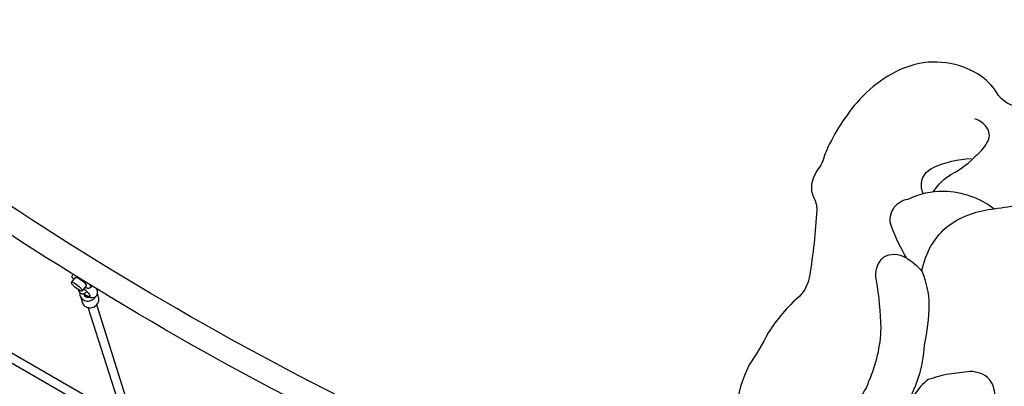
# Model space of a CAD drawing. Extents: x -391 to 458, y -353 to 410.
# Drawn here: x -43 to 25, y 192 to 217 of the extents above; entities that cross this region are included whole.
import ezdxf

# ---------------------------------------------------------------- set-up
doc = ezdxf.new("R2010")
doc.units = 0
doc.header["$LTSCALE"] = 10
doc.header["$MEASUREMENT"] = 0
doc.layers.get('Defpoints').update_dxf_attribs({"linetype": 'CONTINUOUS'})
doc.layers.add('PW_DIMS_ASTM', color=30, linetype='CONTINUOUS')
doc.layers.add('PW_STRUCTURE', color=140, linetype='CONTINUOUS')
doc.styles.get("Standard").update_dxf_attribs({"font": 'tahoma.ttf', "width": 0.9})
doc.dimstyles.new('PW_Imperial', dxfattribs={"dimtxt": 5, "dimasz": 5, "dimexe": 2, "dimexo": 4, "dimgap": 1, "dimtad": 0, "dimtih": 1, "dimtoh": 1, "dimdec": 0, "dimrnd": 1, "dimzin": 0, "dimdsep": 46, "dimlunit": 3, "dimtxsty": 'Standard', "dimcen": 0.09, "dimse1": 1, "dimse2": 1, "dimadec": 0, "dimazin": 0, "dimtfac": 1, "dimtdec": 0, "dimtofl": 0, "dimtmove": 0, "dimatfit": 3, "dimfxl": 1, "dimtolj": 1, "dimtzin": 0, "dimarcsym": 0})

# ---------------------------------------------------------------- blocks, each defined once
blk = doc.blocks.new('*D4')
at = {"layer": 'Defpoints', "color": 0, "transparency": 16777216}
for p in [(457.065, 403.07), (457.065, -111.231), (-352.935, -155.85)]:
    blk.add_point(p, dxfattribs=at)
at = {"layer": 'PW_DIMS_ASTM', "color": 0, "lineweight": -2, "transparency": 16777216}
for p, q in [((-347.935, 403.07), (39.119, 403.07)), ((452.065, 403.07), (65.012, 403.07))]:
    blk.add_line(p, q, dxfattribs=at)
at = {"layer": 'PW_DIMS_ASTM', "color": 0, "transparency": 16777216}
for points in [[(-347.935, 403.904), (-347.935, 402.237), (-352.935, 403.07)], [(452.065, 403.904), (452.065, 402.237), (457.065, 403.07)]]:
    blk.add_solid(points, dxfattribs=at)
at = {"layer": 'PW_DIMS_ASTM', "color": 0, "transparency": 16777216, "char_height": 5, "attachment_point": 5}
for s, insert in [('\\A1;67\'-6"', (52.065, 406.669)), ('\\A1;[20.57M]', (52.065, 398.8))]:
    blk.add_mtext(s, dxfattribs=dict(at, insert=insert))

msp = doc.modelspace()

# ---------------------------------------------------------------- linework, layer by layer
at = {"layer": 'PW_STRUCTURE', "elevation": 48}
for points in [[(-1.086, 182.556, -0.075285), (-60.362, 216.771, 0.704808)], [(-1.992, 181.134, -0.074773), (-61.147, 215.279, 0.704808)], [(-39.305, 199.242), (-39.034, 199.584, -0.220135), (-38.934, 199.584, -0.115027), (-38.335, 199.118, -0.234766), (-38.293, 199.006), (-38.566, 198.663)], [(-39.147, 199.442, -0.169553), (-39.272, 199.688, -0.078184), (-39.208, 199.807, -2.74231)], [(-38.457, 198.8, 0.001623), (-38.325, 198.694, -0.02637), (-38.134, 198.498, -0.081306), (-38.034, 198.343, -0.445641), (-38.048, 198.262, -0.144868), (-38.175, 198.279, -0.046255), (-38.489, 198.47, -3.553212)], [(-37.608, 198.822, -0.179858), (-37.521, 198.553, -0.159236), (-37.579, 198.337, -0.177242), (-37.744, 198.198, -0.001493), (-37.97, 198.185, -0.105299), (-38.379, 198.396, -53.551659)], [(-38.368, 198.91, 0.102099), (-38.102, 198.85, 0.385303), (-37.976, 198.953, 0.02493), (-38.009, 199.068, -0.657771)], [(-38.855, 198.761, 0.059144), (-38.781, 198.585, 0.046983), (-38.69, 198.493, 0.167777), (-38.583, 198.465, 0.094832), (-38.451, 198.48, 0.094741), (-38.247, 198.616, 0.911046)], [(-38.731, 198.53, 0.161885), (-38.67, 198.223, 0.150058), (-38.408, 198.001, 0.152816), (-38.052, 197.969, 0.13652), (-37.732, 198.141, 0.109668), (-37.647, 198.255, 1.005124)], [(-38.699, 198.273), (-38.527, 197.754, 0.155171), (-38.259, 197.534, 0.144576), (-37.903, 197.503, 0.140229), (-37.582, 197.674, 0.150489), (-37.42, 197.984, 0.101183), (-37.422, 198.153, 0.002485), (-37.524, 198.482, 9.531302)], [(-38.46, 198.45, 0.10222), (-38.406, 198.326, 0.158266), (-38.255, 198.228, 0.138502), (-38.098, 198.229, 0.262308)]]:
    msp.add_lwpolyline(points, format="xyb", dxfattribs=at)
at = {"layer": 'PW_STRUCTURE'}
for points in [[(26.881, 211.362, -0.236657), (25, 212.2, 0.113341), (23.82, 213.508, 0.109221), (21.673, 214.41, 0.111292), (19.181, 214.35, 0.077854), (17.075, 213.388, 0.065787), (15.161, 211.701, 0.073695), (12.945, 208.132, -0.130178), (12.391, 206.984, 0.089881), (12.028, 206.034, 0.139583), (12.158, 205.175, -0.143253), (12.383, 204.28, -0.029005), (11.876, 199.674, -0.143021), (11.206, 198.298, 0.073111), (9.011, 195.749, -0.029166), (7.697, 193.543, 0.080878), (6.764, 190.459, -0.00216), (5.289, 180.943, 0.003234), (5.203, 180.773, 0.205093), (4.577, 180.098, 0.20003), (4.631, 178.911, 0.069263), (3.665, 177.281, 0.214481), (3.309, 177.402)], [(20.496, 205.543, -0.125862), (21.745, 206.757, 0.079565), (23.482, 208.087, 0.112913), (24.27, 209.051, 0.292862), (24.165, 210.009, 0.149315), (23.363, 210.585)], [(19.778, 205.409, -0.181745), (19.696, 206.39, -0.198002), (20.484, 207.212, -0.095181), (23.094, 207.842)], [(19.687, 200.02, -0.185463), (21.574, 203.224, -0.126499), (24.69, 204.353, -0.029717), (28.564, 204.736, 0.016066), (32.388, 205.137, 0.071849), (36.847, 206.517, 1.282357)], [(18.621, 200.942, -0.047558), (17.599, 203.046, -0.490688), (18.728, 205.027, -0.115033), (21.204, 205.581, -0.155013), (24.713, 204.345, 67.675571)], [(15.184, 191.189, 0.183038), (16.011, 192.417, 0.098818), (16.849, 196.081, 0.035425), (16.536, 199.386, -0.278572), (17.02, 201.001, -0.281154), (18.55, 200.972, -0.095319), (19.675, 200.017, -0.095002), (20.174, 197.713, -0.048088), (19.831, 194.911, -0.127208), (18.466, 190.561, 0.647927)], [(22.377, 180.375, 0.054473), (24.278, 182.573, 0.096868), (24.978, 185.365, 0.009896), (24.76, 188.308, -0.009499), (24.509, 189.602, -0.286759), (24.717, 191.213, 0.197168), (24.373, 192.532, 0.197268), (23.041, 193.072, -0.001717), (21.544, 192.901, 0.022083), (20.121, 192.511, 0.09123), (19.197, 191.507, 0.118942), (18.483, 190.572, 0.056294), (18.046, 189.561, -0.13581), (18.114, 188.449, -0.047722), (16.26, 187.264, -8.420583)]]:
    msp.add_lwpolyline(points, format="xyb", dxfattribs=at)
at = {"layer": 'PW_STRUCTURE', "elevation": 48}
for points in [[(-39.169, 199.783), (-39.238, 199.761)], [(-37.922, 199.013), (-37.999, 198.899)], [(-49.122, 197.628), (-35.976, 190.039)], [(-35.799, 190.108), (-35.807, 190.148), (-38.161, 197.509)], [(-35.152, 190.026), (-35.155, 190.041), (-37.567, 197.695)], [(-36.171, 189.425), (-49.596, 197.178)]]:
    msp.add_lwpolyline(points, dxfattribs=at)
msp.add_lwpolyline([(-39.304, 199.195, -0.68154), (-39.273, 199.255, -0.095285), (-39.111, 199.199, -0.070875), (-38.676, 198.859, -0.069709), (-38.567, 198.707, -0.662137), (-38.599, 198.648, -0.093618), (-38.758, 198.705, -0.076881), (-39.195, 199.043, -0.091135)], format="xyb", close=True, dxfattribs=at)

# ---------------------------------------------------------------- dimensions: what is measured, and where the dimension line sits
at = {"layer": 'PW_DIMS_ASTM'}
dim = msp.add_linear_dim(base=(457.065, 403.07), p1=(-352.935, -155.85), p2=(457.065, -111.231), dimstyle='PW_Imperial', override={"dimpost": '\\X'}, dxfattribs=at)
dim.commit()
dim.dimension.update_dxf_attribs({"geometry": '*D4', "text_midpoint": (52.065, 403.07)})

doc.saveas('drawing.dxf')
